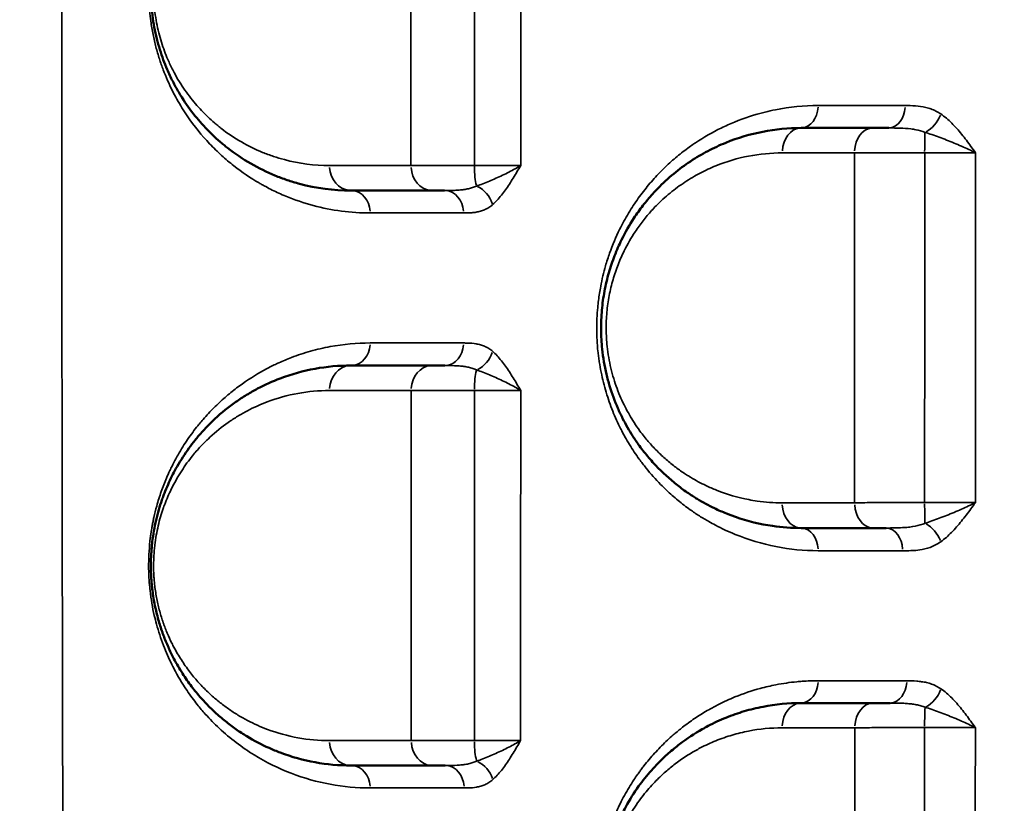
# Model space of a CAD drawing. Units: millimetres. Extents: x 0 to 23569, y 0 to 18464.
# Drawn here: x 3142 to 3339, y 5049 to 5206 of the extents above; entities that cross this region are included whole.
import ezdxf

# ---------------------------------------------------------------- set-up
doc = ezdxf.new("R2010")
doc.units = ezdxf.units.MM
doc.layers.add('MD_Visible', color=7, linetype='Continuous', lineweight=50)
doc.layers.add('MD_Visible Narrow', color=7, linetype='Continuous', lineweight=35)
doc.styles.get("Standard").update_dxf_attribs({"font": 'arial.ttf'})
doc.dimstyles.new('DİLARA 5', dxfattribs={"dimtxt": 250, "dimasz": 100, "dimexe": 0, "dimexo": 100, "dimgap": 50, "dimtad": 2, "dimdec": 0, "dimlfac": 0.1, "dimrnd": 5, "dimtxsty": 'Standard', "dimcen": 0, "dimse1": 1, "dimse2": 1, "dimclrd": 256, "dimadec": 0, "dimazin": 0, "dimtfac": 1, "dimtdec": 0, "dimtix": 1, "dimtmove": 0, "dimatfit": 3, "dimfxl": 1, "dimarcsym": 0})

# ---------------------------------------------------------------- blocks, each defined once
blk = doc.blocks.new('CustomObjectsInViewport14_0')
at = {"layer": 'MD_Visible'}
for p, q in [((3307.51, 5073.87), (3307.51, 5073.87)), ((3309.51, 5073.87), (3309.51, 5073.87)), ((3313.62, 5073.87), (3313.62, 5073.87))]:
    blk.add_line(p, q, dxfattribs=at)
at = {"layer": 'MD_Visible', "extrusion": (0, 0, -1)}
for start, end in [(139.4465, 139.449), (220.3177, 220.3204)]:
    blk.add_arc((-3138.89, 5075.33), 15, start, end, dxfattribs=at)
at = {"layer": 'MD_Visible'}
for points, knots in [([(3207.99, 5251.92), (3204.7, 5251.92), (3199.8, 5251.31), (3193.5, 5249.31), (3189.67, 5247.55), (3186.69, 5245.81), (3183.74, 5243.82), (3180.89, 5241.44), (3178.51, 5238.98), (3177.19, 5237.45), (3176.06, 5236.03), (3175.12, 5234.73), (3173.91, 5232.89), (3172.59, 5230.65), (3171.39, 5228.12), (3170.72, 5226.45), (3170.49, 5225.84), (3170.2, 5225.05), (3169.93, 5224.25), (3169.32, 5222.26), (3168.75, 5219.94), (3168.28, 5216.88), (3168.13, 5215.32), (3168.02, 5213.69), (3167.96, 5211.98), (3168.04, 5209.42), (3168.27, 5206.94), (3168.65, 5204.53), (3169.16, 5202.23), (3169.97, 5199.35), (3171.03, 5196.5), (3172.34, 5193.73), (3173.93, 5190.84), (3176.09, 5187.65), (3178.42, 5184.92), (3180.34, 5182.99), (3181.56, 5181.88), (3182.56, 5181.04), (3184.57, 5179.43), (3187.92, 5177.17), (3191.95, 5175.2), (3195.23, 5173.98), (3200.22, 5172.48), (3204.51, 5171.92), (3207.99, 5171.92)], [0, 0, 0, 0, 1.677906, 2.516859, 3.355812, 3.775289, 4.194765, 5.033718, 5.453195, 5.662933, 5.872672, 6.187279, 6.292148, 6.711625, 7.131101, 7.23597, 7.288405, 7.340839, 7.498143, 7.550578, 7.970054, 8.179792, 8.389531, 8.389531, 8.610966, 8.8324, 9.053835, 9.27527, 9.496705, 9.71814, 10.161009, 10.456256, 10.751502, 11.341995, 11.932487, 12.227734, 12.52298, 12.670603, 12.818227, 13.703966, 14.589705, 15.032575, 15.475444, 17.246923, 17.246923, 17.246923, 17.246923]), ([(3297.99, 5184.42), (3295.43, 5184.42), (3290.3, 5183.92), (3284.08, 5182.08), (3279.91, 5180.14), (3277.58, 5178.84), (3275.28, 5177.4), (3272.48, 5175.32), (3269.64, 5172.72), (3267.64, 5170.51), (3266.37, 5168.93), (3265.44, 5167.69), (3263.95, 5165.51), (3262.29, 5162.63), (3260.89, 5159.44), (3260.07, 5157.2), (3259.35, 5154.9), (3258.62, 5151.84), (3258.18, 5148.64), (3258.01, 5146.06), (3257.96, 5143.46), (3258.13, 5140.62), (3258.54, 5137.65), (3259.04, 5135.2), (3259.9, 5132.02), (3261, 5129.05), (3262.57, 5125.73), (3264.03, 5123.2), (3265.81, 5120.6), (3267.55, 5118.41), (3269.54, 5116.25), (3271.63, 5114.29), (3273.79, 5112.53), (3275.56, 5111.28), (3276.7, 5110.55), (3278.23, 5109.61), (3280.26, 5108.51), (3284.61, 5106.59), (3288.52, 5105.45), (3293.54, 5104.6), (3296.08, 5104.42), (3297.99, 5104.42)], [0, 0, 0, 0, 1.02033, 2.04066, 2.550825, 2.805908, 3.060991, 3.571156, 4.081321, 4.421431, 4.591486, 4.761541, 4.931596, 5.441761, 5.781871, 5.951926, 6.121981, 6.462091, 6.802201, 6.972256, 7.142311, 7.482421, 7.709161, 7.935901, 8.162641, 8.616121, 8.842862, 9.267999, 9.523082, 9.863192, 10.203302, 10.543412, 10.883522, 11.223632, 11.351173, 11.393687, 11.903852, 12.243962, 13.264292, 13.519375, 14.284622, 14.284622, 14.284622, 14.284622]), ([(3315.49, 5184.42), (3315.28, 5184.42), (3314.61, 5184.42), (3313.51, 5184.42), (3312.7, 5184.42), (3312.32, 5184.42)], [0.7717464, 0.7717464, 0.7717464, 0.7717464, 0.8448079, 1.0137695, 1.1827311, 1.1827311, 1.1827311, 1.1827311]), ([(3224.19, 5171.92), (3224.8, 5171.92), (3225.63, 5171.92), (3226.59, 5171.92), (3226.72, 5171.92)], [0, 0, 0, 0, 0.3358967, 0.3881689, 0.3881689, 0.3881689, 0.3881689]), ([(3207.99, 5136.92), (3205.57, 5136.92), (3200.77, 5136.48), (3194.55, 5134.76), (3190.05, 5132.74), (3187.13, 5131.08), (3184.24, 5129.18), (3181.67, 5127.12), (3179.2, 5124.72), (3177.89, 5123.29), (3176.62, 5121.74), (3175.17, 5119.85), (3173.37, 5117.1), (3171.84, 5114.12), (3170.98, 5112.11), (3170.52, 5110.92), (3170.08, 5109.69), (3169.56, 5108.09), (3168.84, 5105.35), (3168.38, 5102.77), (3168.14, 5100.48), (3168.03, 5098.92), (3167.97, 5096.95), (3168.02, 5094.97), (3168.14, 5093.42), (3168.32, 5091.63), (3168.61, 5089.76), (3169.02, 5087.85), (3169.48, 5086.02), (3169.95, 5084.49), (3170.4, 5083.24), (3170.7, 5082.43), (3171.26, 5081.04), (3171.86, 5079.74), (3172.57, 5078.32), (3173.49, 5076.62), (3174.96, 5074.28), (3176.83, 5071.77), (3178.78, 5069.54), (3180.79, 5067.54), (3182.87, 5065.75), (3184.64, 5064.42), (3186.07, 5063.45), (3188.25, 5062.07), (3190.85, 5060.71), (3195.37, 5058.85), (3200.8, 5057.35), (3205.58, 5056.92), (3207.99, 5056.92)], [0, 0, 0, 0, 1.233515, 2.46703, 3.289373, 3.700545, 4.111716, 4.934059, 5.208174, 5.619345, 5.756403, 6.030517, 6.578746, 6.989917, 7.195503, 7.298296, 7.401089, 7.606675, 7.812261, 8.223432, 8.326225, 8.429018, 8.634604, 8.84019, 8.942983, 9.045776, 9.31989, 9.456947, 9.594004, 9.868119, 9.936647, 10.005176, 10.142233, 10.416348, 10.484876, 10.690462, 11.101634, 11.512805, 11.923977, 12.335148, 12.74632, 13.157492, 13.363078, 13.568663, 14.391007, 14.802178, 16.035693, 17.269208, 17.269208, 17.269208, 17.269208]), ([(3226.73, 5136.92), (3226.6, 5136.92), (3226.06, 5136.92), (3225.18, 5136.92), (3224.51, 5136.92), (3224.21, 5136.92)], [0.787054, 0.787054, 0.787054, 0.787054, 0.8395174, 1.0074208, 1.1753243, 1.1753243, 1.1753243, 1.1753243]), ([(3312.38, 5104.42), (3313.14, 5104.42), (3314.01, 5104.42), (3314.96, 5104.42), (3314.96, 5104.42)], [0, 0, 0, 0, 0.3377695, 0.3409827, 0.3409827, 0.3409827, 0.3409827]), ([(3297.99, 5069.42), (3295.44, 5069.42), (3291.61, 5069.05), (3287.24, 5067.98), (3284.78, 5067.19), (3282.35, 5066.27), (3280.16, 5065.26), (3277.05, 5063.56), (3274.39, 5061.81), (3271.85, 5059.72), (3270.43, 5058.42), (3268.82, 5056.83), (3267.16, 5054.97), (3264.98, 5052.1), (3263.43, 5049.66), (3261.87, 5046.67), (3260.93, 5044.55), (3260.11, 5042.32), (3259.38, 5039.99), (3258.79, 5037.53), (3258.37, 5035), (3258.14, 5033.07), (3258.01, 5031.12), (3257.96, 5028.48), (3258.13, 5025.63), (3258.66, 5021.81), (3259.44, 5018.53), (3260.47, 5015.48), (3261.35, 5013.32), (3262.98, 5009.88), (3264.79, 5006.98), (3266.65, 5004.54), (3267.93, 5002.99), (3269.27, 5001.55), (3270.65, 5000.21), (3272.06, 4998.94), (3273.87, 4997.47), (3276.09, 4995.91), (3278.36, 4994.53), (3280.7, 4993.32), (3284.66, 4991.58), (3290.4, 4989.9), (3295.46, 4989.42), (3297.99, 4989.42)], [0, 0, 0, 0, 1.028154, 1.542231, 1.799269, 2.056308, 2.570385, 2.741744, 3.42718, 3.769898, 3.941257, 4.112616, 4.569573, 4.798052, 5.312129, 5.483488, 5.826206, 5.997565, 6.168924, 6.511642, 6.683001, 6.85436, 7.025719, 7.197078, 7.539796, 7.768274, 8.225232, 8.45371, 8.682189, 8.910668, 9.596104, 9.767463, 9.938822, 10.281539, 10.452898, 10.624257, 10.966975, 11.309693, 11.652411, 11.995129, 12.337847, 13.366001, 14.394155, 14.394155, 14.394155, 14.394155]), ([(3315.79, 5069.42), (3315.75, 5069.42), (3315.47, 5069.42), (3314.72, 5069.42), (3313.61, 5069.42), (3312.81, 5069.42), (3312.43, 5069.42)], [0.7461729, 0.7461729, 0.7461729, 0.7461729, 0.7596864, 0.844096, 1.0129152, 1.1817344, 1.1817344, 1.1817344, 1.1817344]), ([(3224.26, 5056.92), (3224.86, 5056.92), (3225.71, 5056.92), (3226.68, 5056.92), (3226.83, 5056.92)], [0, 0, 0, 0, 0.3355892, 0.3962644, 0.3962644, 0.3962644, 0.3962644])]:
    blk.add_open_spline(points, degree=3, knots=knots, dxfattribs=at)
for points in [[(3312.32, 5184.42), (3307.47, 5184.42), (3302.69, 5184.42), (3297.99, 5184.42)], [(3207.99, 5171.92), (3213.25, 5171.92), (3218.65, 5171.92), (3224.19, 5171.92)], [(3224.21, 5136.92), (3218.66, 5136.92), (3213.26, 5136.92), (3207.99, 5136.92)], [(3297.99, 5104.42), (3302.71, 5104.42), (3307.51, 5104.42), (3312.38, 5104.42)], [(3312.43, 5069.42), (3307.54, 5069.42), (3302.73, 5069.42), (3297.99, 5069.42)], [(3207.99, 5056.92), (3213.28, 5056.92), (3218.7, 5056.92), (3224.26, 5056.92)]]:
    blk.add_open_spline(points, degree=3, dxfattribs=at)
at = {"layer": 'MD_Visible Narrow'}
for p, q in [((3320.32, 5188.87), (3320.32, 5188.87)), ((3320.32, 5104.7), (3320.32, 5104.7)), ((3320.32, 5099.91), (3320.32, 5099.91)), ((3320.32, 5064.51), (3320.32, 5064.51))]:
    blk.add_line(p, q, dxfattribs=at)
for centre, major_axis, ratio, start_param, end_param in [((3297.99, 5188.92), (0, 4.5), 0.751814, 3.219961, 4.630585), ((3315.49, 5188.92), (0, 4.5), 0.728974, 3.219904, 4.629504), ((3297.99, 5179.42), (0, 5), 0.75159, 0.078313, 1.48794), ((3312.32, 5179.42), (0, 5), 0.732981, 0.078252, 1.486781), ((3322.84, 5179.42), (0, 5), 0.031062, 0.648799, 1.513217), ((3226.72, 5167.42), (0, 4.5), 0.837523, 4.790779, 6.204638), ((3207.99, 5141.42), (0, 4.5), 0.8578, 3.220187, 4.63488), ((3226.73, 5141.42), (0, 4.5), 0.837962, 3.220135, 4.633889), ((3207.99, 5131.92), (0, 5), 0.857481, 0.078603, 1.493464), ((3224.21, 5131.92), (0, 5), 0.840431, 0.078556, 1.492558), ((3233.7, 5131.92), (0, 5), 0.207899, 0.653887, 1.52204), ((3314.96, 5099.92), (0, 4.5), 0.734932, 4.779188, 6.204028), ((3297.99, 5073.92), (0, 4.5), 0.758232, 3.219684, 4.625327), ((3315.79, 5073.92), (0, 4.5), 0.736031, 3.219504, 4.621917), ((3297.99, 5064.42), (0, 5), 0.758473, 0.0781, 1.483897), ((3312.43, 5064.42), (0, 5), 0.74059, 0.077955, 1.481136), ((3322.89, 5064.42), (0, 5), 0.042969, 0.637155, 1.502706), ((3226.83, 5052.42), (0, 4.5), 0.840166, 4.793071, 6.204758)]:
    blk.add_ellipse(centre, major_axis=major_axis, ratio=ratio, start_param=start_param, end_param=end_param, dxfattribs=at)
at = {"layer": 'MD_Visible Narrow', "extrusion": (0, 0, -1)}
for centre, major_axis, ratio, start_param, end_param in [((3322.68, 5187.25), (-2.56, -3.7), 0.650414, 4.352907, 5.386934), ((3207.99, 5176.92), (0, -5), 0.857, 0.078518, 1.491841), ((3224.19, 5176.92), (0, -5), 0.839703, 0.078545, 1.492347), ((3233.69, 5176.92), (0, -5), 0.206378, 0.655192, 1.523332), ((3207.99, 5167.42), (0, -4.5), 0.857524, 3.220103, 4.63328), ((3232.57, 5169.11), (2.96, -3.39), 0.747665, 4.197164, 5.232758), ((3232.57, 5139.73), (-2.95, -3.39), 0.748798, 4.192575, 5.228061), ((3297.99, 5109.42), (0, -5), 0.755233, 0.078991, 1.500836), ((3312.38, 5109.42), (0, -5), 0.737033, 0.079124, 1.503349), ((3322.87, 5109.42), (0, -5), 0.037381, 0.676109, 1.542295), ((3297.99, 5099.92), (0, -4.5), 0.756357, 3.220588, 4.642504), ((3322.66, 5101.73), (2.64, -3.64), 0.643104, 4.07271, 5.107096), ((3322.67, 5072.32), (-2.55, -3.71), 0.66263, 4.357346, 5.390994), ((3207.99, 5061.92), (0, -5), 0.858568, 0.078378, 1.48919), ((3224.26, 5061.92), (0, -5), 0.842127, 0.078435, 1.490264), ((3233.72, 5061.92), (0, -5), 0.211472, 0.651728, 1.520181), ((3232.58, 5054.09), (2.96, -3.39), 0.751807, 4.198661, 5.234723), ((3207.99, 5052.42), (0, -4.5), 0.859144, 3.219954, 4.630454)]:
    blk.add_ellipse(centre, major_axis=major_axis, ratio=ratio, start_param=start_param, end_param=end_param, dxfattribs=at)
at = {"layer": 'MD_Visible Narrow'}
for points, knots in [([(3151.98, 4698), (3151.52, 4766.81), (3150.58, 4938.85), (3150.17, 5110.93), (3150.17, 5317.46), (3150.58, 5489.55), (3151.52, 5661.58), (3151.98, 5730.39)], [-103.170178, -103.170178, -103.170178, -103.170178, -82.536142, -51.585089, -51.585089, -20.634036, -0.000002, -0.000002, -0.000002, -0.000002]), ([(3211.85, 5256.41), (3209.99, 5256.41), (3206.29, 5256.18), (3200.87, 5255.14), (3196.48, 5253.72), (3193.05, 5252.24), (3189.67, 5250.52), (3185.55, 5247.89), (3181.63, 5244.58), (3179.01, 5241.82), (3177.56, 5240.11), (3176.14, 5238.29), (3174.42, 5235.82), (3172.81, 5233.04), (3171.62, 5230.61), (3170.49, 5227.99), (3169.48, 5225.11), (3168.67, 5221.98), (3168.17, 5219.51), (3167.79, 5216.9), (3167.65, 5215.1), (3167.55, 5213.26), (3167.52, 5211.36), (3167.61, 5209.23), (3167.77, 5207.38), (3167.98, 5205.54), (3168.39, 5203.1), (3168.98, 5200.6), (3169.67, 5198.23), (3170.45, 5196.01), (3171.31, 5193.91), (3172.23, 5191.97), (3173.19, 5190.15), (3174.2, 5188.44), (3176.29, 5185.22), (3178.93, 5181.99), (3182.11, 5178.88), (3185.36, 5176.14), (3188.12, 5174.28), (3190.29, 5173.05), (3191.16, 5172.57), (3192.7, 5171.77), (3195.83, 5170.35), (3202.24, 5168.18), (3207.98, 5167.42), (3211.85, 5167.42)], [0, 0, 0, 0, 1.090155, 2.180311, 3.270466, 3.815544, 4.360621, 5.450777, 6.540932, 7.08601, 7.358549, 7.631087, 8.176165, 8.721243, 8.993782, 9.26632, 9.811398, 10.083937, 10.356476, 10.629015, 10.901553, 10.901553, 11.184832, 11.46811, 11.53893, 11.751389, 12.034667, 12.317946, 12.601224, 12.884503, 13.167781, 13.451059, 13.734338, 14.017616, 14.300895, 15.434009, 16.000565, 16.567122, 17.700236, 17.841875, 17.983515, 18.266793, 18.83335, 19.966464, 22.232691, 22.232691, 22.232691, 22.232691]), ([(3203.7, 5176.91), (3200.65, 5176.91), (3196.87, 5177.41), (3192.48, 5178.72), (3189.6, 5179.79), (3186.06, 5181.51), (3183.1, 5183.48), (3181.34, 5184.89), (3180.47, 5185.63), (3179.39, 5186.6), (3177.7, 5188.29), (3175.65, 5190.68), (3173.75, 5193.47), (3172.35, 5196), (3171.2, 5198.42), (3170.27, 5200.92), (3169.56, 5203.44), (3169.12, 5205.45), (3168.78, 5207.56), (3168.58, 5209.74), (3168.51, 5211.98), (3168.56, 5213.47), (3168.65, 5214.89), (3168.78, 5216.26), (3169.2, 5218.94), (3169.7, 5220.97), (3170.24, 5222.71), (3170.48, 5223.41), (3170.73, 5224.1), (3170.93, 5224.64), (3171.52, 5226.09), (3172.57, 5228.31), (3173.73, 5230.27), (3174.8, 5231.88), (3175.62, 5233.02), (3176.62, 5234.26), (3177.78, 5235.6), (3179.87, 5237.76), (3182.38, 5239.83), (3184.97, 5241.57), (3187.59, 5243.1), (3190.96, 5244.64), (3196.5, 5246.39), (3200.81, 5246.92), (3203.71, 5246.92)], [-17.246923, -17.246923, -17.246923, -17.246923, -15.475444, -15.032575, -14.589705, -13.703966, -12.818227, -12.670603, -12.52298, -12.227734, -11.932487, -11.341995, -10.751502, -10.456256, -10.161009, -9.71814, -9.496705, -9.27527, -9.053835, -8.8324, -8.610966, -8.389531, -8.389531, -8.179792, -7.970054, -7.550578, -7.498143, -7.340839, -7.288405, -7.23597, -7.131101, -6.711625, -6.292148, -6.187279, -5.872672, -5.662933, -5.453195, -5.033718, -4.194765, -3.775289, -3.355812, -2.516859, -1.677906, 0, 0, 0, 0]), ([(3219.99, 5246.92), (3219.99, 5236.01), (3219.99, 5225.1), (3219.99, 5201.77), (3219.99, 5189.35), (3219.99, 5176.92)], [-7.502069, -7.502069, -7.502069, -7.502069, -4.2302, -4.2302, -0.501768, -0.501768, -0.501768, -0.501768]), ([(3232.66, 5246.91), (3232.66, 5236.01), (3232.66, 5225.11), (3232.66, 5201.77), (3232.66, 5189.34), (3232.66, 5176.92)], [0.500563, 0.500563, 0.500563, 0.500563, 3.770837, 3.770837, 7.497595, 7.497595, 7.497595, 7.497595]), ([(3241.93, 5176.92), (3241.93, 5189.35), (3241.94, 5201.77), (3241.94, 5225.11), (3241.93, 5236.01), (3241.93, 5246.91)], [-7.497736, -7.497736, -7.497736, -7.497736, -3.770837, -3.770837, -0.500407, -0.500407, -0.500407, -0.500407]), ([(3301.37, 5188.9), (3298.52, 5188.9), (3294.96, 5188.56), (3289.38, 5187.32), (3285.74, 5186.13), (3281.1, 5184.04), (3278.44, 5182.52), (3276.35, 5181.11), (3275.52, 5180.53), (3273.99, 5179.39), (3271.99, 5177.73), (3269.68, 5175.52), (3267.85, 5173.49), (3266.45, 5171.75), (3265.08, 5169.91), (3263.45, 5167.43), (3261.47, 5163.82), (3260.13, 5160.65), (3259.27, 5158.13), (3258.61, 5155.96), (3258.07, 5153.7), (3257.58, 5150.9), (3257.31, 5148.76), (3257.15, 5146.34), (3257.09, 5143.42), (3257.23, 5140.88), (3257.48, 5138.73), (3257.68, 5137.31), (3257.99, 5135.56), (3258.46, 5133.52), (3259.18, 5130.89), (3260.28, 5127.75), (3261.47, 5125.13), (3262.33, 5123.47), (3262.91, 5122.39), (3263.67, 5121.09), (3264.62, 5119.61), (3265.72, 5118.03), (3267.44, 5115.79), (3269.63, 5113.34), (3272.19, 5110.91), (3274.18, 5109.27), (3276.01, 5107.92), (3277.66, 5106.81), (3279.34, 5105.8), (3281.69, 5104.51), (3286.06, 5102.47), (3292.91, 5100.43), (3298.56, 5099.88), (3301.39, 5099.88)], [0, 0, 0, 0, 1.307143, 1.633928, 2.614286, 3.05, 3.921428, 3.975893, 4.139285, 4.357143, 4.792857, 5.228571, 5.664285, 5.882143, 6.1, 6.535714, 6.971428, 7.552381, 7.697619, 7.842857, 8.278571, 8.423809, 8.714285, 8.932142, 9.149999, 9.585714, 9.694642, 9.803571, 10.021428, 10.239285, 10.457142, 10.892857, 11.328571, 11.437499, 11.546428, 11.764285, 11.982142, 12.199999, 12.490475, 13.071428, 13.507142, 13.942856, 14.160713, 14.487499, 14.814285, 15.032142, 15.685713, 16.992856, 18.299999, 18.299999, 18.299999, 18.299999]), ([(3325.92, 5187.23), (3325.29, 5187.67), (3324.29, 5188.16), (3322.57, 5188.65), (3320.85, 5188.87), (3319.46, 5188.9), (3318.77, 5188.9)], [-1.06283, -1.06283, -1.06283, -1.06283, -0.759165, -0.607332, -0.303666, 0, 0, 0, 0]), ([(3332.88, 5179.45), (3332.88, 5179.46), (3332.87, 5179.46), (3332.87, 5179.47), (3332.56, 5179.89), (3331.95, 5180.73), (3331.03, 5181.97), (3329.77, 5183.58), (3328.12, 5185.45), (3326.67, 5186.7), (3325.92, 5187.23)], [-1.275926, -1.275926, -1.275926, -1.275926, -1.274152, -1.274152, -1.274152, -1.09213, -0.910108, -0.728087, -0.364043, 0, 0, 0, 0]), ([(3315.49, 5184.42), (3316.25, 5184.42), (3317.78, 5184.41), (3319.58, 5184.29), (3321.27, 5184.03), (3322.2, 5183.77), (3322.76, 5183.54)], [0, 0, 0, 0, 0.303666, 0.607332, 0.759165, 1.06283, 1.06283, 1.06283, 1.06283]), ([(3322.76, 5183.54), (3323.66, 5183.27), (3325.56, 5182.61), (3328.07, 5181.62), (3330.06, 5180.78), (3331.51, 5180.12), (3332.43, 5179.68), (3332.87, 5179.46), (3332.87, 5179.46), (3332.87, 5179.46), (3332.88, 5179.45)], [0, 0, 0, 0, 0.364043, 0.728087, 0.910108, 1.09213, 1.274152, 1.274152, 1.274152, 1.275913, 1.275913, 1.275913, 1.275913]), ([(3294.21, 5109.46), (3292.53, 5109.46), (3290.29, 5109.62), (3285.87, 5110.35), (3282.44, 5111.36), (3278.61, 5113.03), (3276.82, 5113.99), (3275.47, 5114.81), (3274.47, 5115.45), (3272.91, 5116.54), (3271.01, 5118.08), (3269.17, 5119.8), (3267.42, 5121.68), (3265.89, 5123.6), (3264.32, 5125.88), (3263.04, 5128.09), (3261.66, 5130.99), (3260.69, 5133.59), (3259.93, 5136.37), (3259.49, 5138.52), (3259.13, 5141.11), (3258.99, 5143.59), (3259.03, 5145.87), (3259.17, 5148.12), (3259.57, 5150.93), (3260.21, 5153.6), (3260.85, 5155.62), (3261.56, 5157.58), (3262.8, 5160.37), (3264.26, 5162.89), (3265.57, 5164.79), (3266.39, 5165.88), (3267.51, 5167.27), (3269.27, 5169.2), (3271.77, 5171.48), (3274.24, 5173.29), (3276.26, 5174.55), (3278.31, 5175.69), (3281.99, 5177.39), (3287.46, 5179.01), (3291.97, 5179.44), (3294.23, 5179.44)], [-14.284622, -14.284622, -14.284622, -14.284622, -13.519375, -13.264292, -12.243962, -11.903852, -11.393687, -11.351173, -11.223632, -10.883522, -10.543412, -10.203302, -9.863192, -9.523082, -9.267999, -8.842862, -8.616121, -8.162641, -7.935901, -7.709161, -7.482421, -7.142311, -6.972256, -6.802201, -6.462091, -6.121981, -5.951926, -5.781871, -5.441761, -4.931596, -4.761541, -4.591486, -4.421431, -4.081321, -3.571156, -3.060991, -2.805908, -2.550825, -2.04066, -1.02033, 0, 0, 0, 0]), ([(3308.65, 5179.45), (3309.16, 5179.45), (3310.25, 5179.45), (3311.74, 5179.45), (3313.01, 5179.46), (3314.33, 5179.46), (3316.03, 5179.46), (3318.2, 5179.46), (3320.43, 5179.46), (3321.94, 5179.46), (3322.69, 5179.46)], [-1.182731, -1.182731, -1.182731, -1.182731, -1.013769, -0.844808, -0.760327, -0.675846, -0.506885, -0.337923, -0.168962, 0, 0, 0, 0]), ([(3322.69, 5179.46), (3323.23, 5179.46), (3324.32, 5179.46), (3325.93, 5179.46), (3327.49, 5179.46), (3328.98, 5179.46), (3330.85, 5179.46), (3332.12, 5179.46), (3332.88, 5179.45)], [-1.515576, -1.515576, -1.515576, -1.515576, -1.299065, -1.082555, -0.866044, -0.649533, -0.433022, -0.000011, -0.000011, -0.000011, -0.000011]), ([(3232.66, 5176.92), (3231.93, 5176.92), (3230.48, 5176.92), (3228.37, 5176.92), (3226.37, 5176.92), (3224.53, 5176.92), (3222.25, 5176.92), (3220.8, 5176.92), (3219.99, 5176.92)], [-1.175639, -1.175639, -1.175639, -1.175639, -1.00769, -0.839742, -0.671793, -0.503845, -0.335897, 0, 0, 0, 0]), ([(3241.93, 5176.92), (3241.32, 5176.92), (3239.9, 5176.92), (3237.73, 5176.92), (3235.3, 5176.92), (3233.72, 5176.92), (3232.66, 5176.92)], [-1.52079, -1.52079, -1.52079, -1.52079, -1.086284, -0.651771, -0.434514, 0, 0, 0, 0]), ([(3241.93, 5176.92), (3241.93, 5176.92), (3241.93, 5176.92), (3241.92, 5176.91), (3241.57, 5176.69), (3240.81, 5176.25), (3239.59, 5175.59), (3238.29, 5174.96), (3236.53, 5174.15), (3234.77, 5173.41), (3233.51, 5172.95), (3233.1, 5172.81)], [-0.001766, -0.001766, -0.001766, -0.001766, 0, 0, 0, 0.182317, 0.364633, 0.54695, 0.729266, 1.0939, 1.276216, 1.276216, 1.276216, 1.276216]), ([(3236.31, 5169.11), (3236.62, 5169.38), (3237.51, 5170.25), (3238.62, 5171.65), (3239.67, 5173.19), (3240.43, 5174.4), (3241.18, 5175.65), (3241.68, 5176.49), (3241.93, 5176.91), (3241.93, 5176.91), (3241.93, 5176.92), (3241.93, 5176.92)], [-1.276216, -1.276216, -1.276216, -1.276216, -1.0939, -0.729266, -0.54695, -0.364633, -0.182317, 0, 0, 0, 0.001775, 0.001775, 0.001775, 0.001775]), ([(3233.1, 5172.81), (3232.85, 5172.69), (3232.33, 5172.48), (3231.48, 5172.25), (3230.58, 5172.1), (3229.65, 5172), (3228.36, 5171.92), (3227.36, 5171.92), (3226.72, 5171.92)], [0, 0, 0, 0, 0.154712, 0.309423, 0.464135, 0.618846, 0.773558, 1.082981, 1.082981, 1.082981, 1.082981]), ([(3230.49, 5167.42), (3231.05, 5167.42), (3231.89, 5167.43), (3233.02, 5167.57), (3233.86, 5167.76), (3234.7, 5168.06), (3235.53, 5168.49), (3236.06, 5168.89), (3236.31, 5169.11)], [-1.082981, -1.082981, -1.082981, -1.082981, -0.773558, -0.618846, -0.464135, -0.309423, -0.154712, 0, 0, 0, 0]), ([(3211.85, 5141.42), (3209.14, 5141.42), (3205.12, 5141.05), (3200.55, 5139.99), (3197.98, 5139.2), (3195.86, 5138.45), (3194.09, 5137.71), (3192.43, 5136.93), (3189.98, 5135.69), (3187.07, 5133.9), (3183.96, 5131.55), (3181.69, 5129.57), (3179.86, 5127.74), (3178.51, 5126.25), (3177.81, 5125.42), (3176.77, 5124.13), (3175.32, 5122.19), (3173.6, 5119.46), (3172.45, 5117.3), (3171.68, 5115.72), (3171.13, 5114.48), (3170.55, 5113.07), (3169.88, 5111.25), (3169.2, 5109.09), (3168.69, 5107.04), (3168.41, 5105.72), (3168.26, 5104.91), (3168.13, 5104.15), (3168.04, 5103.6), (3167.96, 5103.04), (3167.69, 5100.99), (3167.54, 5098.77), (3167.54, 5096.77), (3167.54, 5096.33), (3167.56, 5095.61), (3167.61, 5094.29), (3167.71, 5092.98), (3167.89, 5091.25), (3168.16, 5089.35), (3168.61, 5087.13), (3169, 5085.59), (3169.41, 5084.1), (3169.93, 5082.47), (3170.69, 5080.42), (3171.51, 5078.49), (3172.31, 5076.83), (3172.91, 5075.7), (3173.37, 5074.87), (3173.76, 5074.19), (3174.4, 5073.14), (3175.54, 5071.38), (3177.08, 5069.3), (3179.22, 5066.77), (3181.8, 5064.14), (3185.04, 5061.42), (3189.79, 5058.16), (3196, 5055.12), (3203.8, 5052.93), (3209.16, 5052.43), (3211.86, 5052.43)], [0, 0, 0, 0, 1.589126, 2.383689, 2.780971, 3.178252, 3.707961, 3.906601, 4.237669, 5.297087, 5.826795, 6.356504, 6.886213, 7.151067, 7.349708, 7.415921, 7.94563, 8.475339, 8.828478, 8.960905, 9.181617, 9.358186, 9.534756, 9.887895, 10.152749, 10.241034, 10.329319, 10.417604, 10.483817, 10.505889, 10.594173, 11.123882, 11.173542, 11.190096, 11.256309, 11.388736, 11.587377, 11.653591, 11.918445, 12.183299, 12.38194, 12.448154, 12.713008, 12.977862, 13.242717, 13.507571, 13.706212, 13.772425, 13.904853, 14.03728, 14.302134, 14.831843, 15.229124, 15.89126, 16.685823, 17.480386, 19.069512, 20.658638, 22.247764, 22.247764, 22.247764, 22.247764]), ([(3236.32, 5139.73), (3236.06, 5139.95), (3235.53, 5140.34), (3234.71, 5140.78), (3233.87, 5141.08), (3232.75, 5141.33), (3231.62, 5141.41), (3230.78, 5141.42), (3230.5, 5141.42)], [-1.081453, -1.081453, -1.081453, -1.081453, -0.92696, -0.772466, -0.617973, -0.46348, -0.154493, 0, 0, 0, 0]), ([(3241.92, 5131.92), (3241.92, 5131.92), (3241.92, 5131.93), (3241.92, 5131.93), (3241.67, 5132.35), (3240.93, 5133.62), (3239.68, 5135.68), (3238.08, 5137.94), (3236.92, 5139.2), (3236.32, 5139.73)], [-1.278324, -1.278324, -1.278324, -1.278324, -1.27655, -1.27655, -1.27655, -1.094185, -0.729457, -0.364728, 0, 0, 0, 0]), ([(3226.73, 5136.92), (3227.06, 5136.92), (3228.04, 5136.91), (3229.34, 5136.87), (3230.59, 5136.74), (3231.49, 5136.58), (3232.34, 5136.35), (3232.86, 5136.15), (3233.11, 5136.03)], [0, 0, 0, 0, 0.154493, 0.46348, 0.617973, 0.772466, 0.92696, 1.081453, 1.081453, 1.081453, 1.081453]), ([(3233.11, 5136.03), (3233.92, 5135.75), (3235.64, 5135.09), (3238.31, 5133.9), (3240.43, 5132.81), (3241.56, 5132.15), (3241.91, 5131.93), (3241.92, 5131.92), (3241.92, 5131.92), (3241.92, 5131.92)], [0, 0, 0, 0, 0.364728, 0.729457, 1.094185, 1.27655, 1.27655, 1.27655, 1.278316, 1.278316, 1.278316, 1.278316]), ([(3203.7, 5061.9), (3201.58, 5061.9), (3197.37, 5062.28), (3192.6, 5063.59), (3188.63, 5065.22), (3186.34, 5066.41), (3184.43, 5067.61), (3183.16, 5068.47), (3181.61, 5069.63), (3179.79, 5071.2), (3178.02, 5072.94), (3176.3, 5074.9), (3174.66, 5077.1), (3173.37, 5079.14), (3172.56, 5080.63), (3171.93, 5081.87), (3171.41, 5083.01), (3170.92, 5084.22), (3170.65, 5084.94), (3170.26, 5086.03), (3169.85, 5087.36), (3169.44, 5088.97), (3169.08, 5090.64), (3168.82, 5092.28), (3168.66, 5093.85), (3168.56, 5095.2), (3168.51, 5096.93), (3168.57, 5098.66), (3168.67, 5100.02), (3168.88, 5102.02), (3169.28, 5104.28), (3169.91, 5106.68), (3170.37, 5108.08), (3170.75, 5109.16), (3171.16, 5110.2), (3171.92, 5111.95), (3173.27, 5114.56), (3174.84, 5116.97), (3176.11, 5118.63), (3177.23, 5119.98), (3178.39, 5121.23), (3180.56, 5123.33), (3182.82, 5125.14), (3185.35, 5126.8), (3187.93, 5128.25), (3191.89, 5130.02), (3197.35, 5131.53), (3201.58, 5131.91), (3203.7, 5131.91)], [-17.269208, -17.269208, -17.269208, -17.269208, -16.035693, -14.802178, -14.391007, -13.568663, -13.363078, -13.157492, -12.74632, -12.335148, -11.923977, -11.512805, -11.101634, -10.690462, -10.484876, -10.416348, -10.142233, -10.005176, -9.936647, -9.868119, -9.594004, -9.456947, -9.31989, -9.045776, -8.942983, -8.84019, -8.634604, -8.429018, -8.326225, -8.223432, -7.812261, -7.606675, -7.401089, -7.298296, -7.195503, -6.989917, -6.578746, -6.030517, -5.756403, -5.619345, -5.208174, -4.934059, -4.111716, -3.700545, -3.289373, -2.46703, -1.233515, 0, 0, 0, 0]), ([(3220.01, 5131.92), (3220.41, 5131.92), (3221.3, 5131.92), (3222.83, 5131.92), (3224.54, 5131.92), (3227, 5131.92), (3229.75, 5131.92), (3231.93, 5131.92), (3232.66, 5131.92)], [-1.175324, -1.175324, -1.175324, -1.175324, -1.007421, -0.839517, -0.671614, -0.50371, -0.167903, 0, 0, 0, 0]), ([(3232.66, 5131.92), (3233.19, 5131.92), (3234.25, 5131.92), (3235.78, 5131.92), (3237.24, 5131.92), (3238.59, 5131.92), (3240.25, 5131.92), (3241.31, 5131.92), (3241.92, 5131.92)], [-1.521218, -1.521218, -1.521218, -1.521218, -1.303902, -1.086585, -0.869268, -0.651951, -0.434634, -0.000007, -0.000007, -0.000007, -0.000007]), ([(3322.68, 5109.51), (3321.93, 5109.51), (3320.43, 5109.51), (3318.59, 5109.51), (3317.15, 5109.51), (3315.73, 5109.5), (3314.03, 5109.5), (3311.43, 5109.49), (3309.71, 5109.48), (3308.69, 5109.48)], [-1.182193, -1.182193, -1.182193, -1.182193, -1.013308, -0.844424, -0.759981, -0.675539, -0.506654, -0.337769, 0, 0, 0, 0]), ([(3332.85, 5109.49), (3332.47, 5109.49), (3331.67, 5109.5), (3330.36, 5109.5), (3328.94, 5109.51), (3327.46, 5109.51), (3325.39, 5109.51), (3323.76, 5109.52), (3322.68, 5109.51)], [-1.509527, -1.509527, -1.509527, -1.509527, -1.293887, -1.07824, -0.862592, -0.646944, -0.431296, 0, 0, 0, 0]), ([(3332.85, 5109.49), (3332.84, 5109.49), (3332.84, 5109.49), (3332.84, 5109.49), (3332.4, 5109.27), (3331.49, 5108.83), (3330.04, 5108.17), (3328.06, 5107.32), (3325.56, 5106.33), (3323.66, 5105.66), (3322.76, 5105.37)], [-0.001766, -0.001766, -0.001766, -0.001766, 0, 0, 0, 0.180908, 0.361815, 0.542723, 0.904538, 1.266353, 1.266353, 1.266353, 1.266353]), ([(3325.92, 5101.67), (3326.67, 5102.21), (3328.1, 5103.49), (3329.73, 5105.38), (3330.99, 5106.99), (3331.92, 5108.23), (3332.53, 5109.06), (3332.84, 5109.48), (3332.84, 5109.48), (3332.85, 5109.49), (3332.85, 5109.49)], [-1.266353, -1.266353, -1.266353, -1.266353, -0.904538, -0.542723, -0.361815, -0.180908, 0, 0, 0, 0.001776, 0.001776, 0.001776, 0.001776]), ([(3322.76, 5105.37), (3322.46, 5105.24), (3321.52, 5104.9), (3320.27, 5104.67), (3318.77, 5104.51), (3317.79, 5104.46), (3316.38, 5104.42), (3315.57, 5104.42), (3314.96, 5104.42)], [0, 0, 0, 0, 0.163772, 0.491316, 0.573202, 0.81886, 0.900746, 1.146404, 1.146404, 1.146404, 1.146404]), ([(3318.27, 5099.86), (3318.82, 5099.86), (3319.56, 5099.87), (3320.86, 5099.93), (3321.79, 5100.03), (3323.26, 5100.34), (3324.54, 5100.78), (3325.59, 5101.42), (3325.92, 5101.67)], [-1.146404, -1.146404, -1.146404, -1.146404, -0.900746, -0.81886, -0.573202, -0.491316, -0.163772, 0, 0, 0, 0]), ([(3301.4, 5073.88), (3300.33, 5073.88), (3298.91, 5073.83), (3296.08, 5073.59), (3293.28, 5073.18), (3289.13, 5072.22), (3285.3, 5070.92), (3281.89, 5069.37), (3279.3, 5067.98), (3276.98, 5066.55), (3274.72, 5064.94), (3273.12, 5063.64), (3271.54, 5062.27), (3269.8, 5060.61), (3267.96, 5058.59), (3266.72, 5057.06), (3266.03, 5056.16), (3265.61, 5055.58), (3265.11, 5054.88), (3264.45, 5053.91), (3263.25, 5052.03), (3261.86, 5049.5), (3260.63, 5046.78), (3259.68, 5044.32), (3258.92, 5041.98), (3258.22, 5039.28), (3257.68, 5036.48), (3257.34, 5033.86), (3257.2, 5031.88), (3257.15, 5030.41), (3257.13, 5028.2), (3257.27, 5025.55), (3257.62, 5022.85), (3257.86, 5021.43), (3258.14, 5020.03), (3258.49, 5018.49), (3259.13, 5016.17), (3259.78, 5014.27), (3260.74, 5011.81), (3261.94, 5009.18), (3263.44, 5006.51), (3264.71, 5004.53), (3266.04, 5002.64), (3267.61, 5000.65), (3269.07, 4999.03), (3271.51, 4996.51), (3274.09, 4994.31), (3277.16, 4992.18), (3280.29, 4990.23), (3285.49, 4987.67), (3292.99, 4985.45), (3298.61, 4984.91), (3301.43, 4984.9)], [0, 0, 0, 0, 0.494236, 0.658981, 1.317962, 1.812198, 2.635925, 3.185076, 3.514566, 3.953887, 4.393208, 4.722699, 4.832529, 5.27185, 5.71117, 5.930831, 6.040661, 6.150491, 6.205406, 6.370152, 6.589812, 7.029133, 7.395233, 7.614894, 7.907774, 8.200655, 8.493535, 8.786416, 9.006076, 9.088449, 9.225737, 9.665058, 9.884718, 10.049463, 10.104378, 10.324039, 10.543699, 10.87319, 10.98302, 11.422341, 11.861662, 12.081322, 12.300982, 12.740303, 13.069794, 13.179624, 14.168096, 14.497586, 14.827077, 15.815549, 17.133511, 18.451474, 18.451474, 18.451474, 18.451474]), ([(3325.94, 5072.25), (3325.64, 5072.46), (3325.02, 5072.83), (3324.05, 5073.24), (3323.07, 5073.52), (3322.08, 5073.7), (3320.76, 5073.84), (3319.76, 5073.86), (3319.1, 5073.86)], [-1.030617, -1.030617, -1.030617, -1.030617, -0.883386, -0.736155, -0.588924, -0.441693, -0.294462, 0, 0, 0, 0]), ([(3332.82, 5064.49), (3332.82, 5064.5), (3332.82, 5064.5), (3332.81, 5064.51), (3332.51, 5064.93), (3331.61, 5066.19), (3330.08, 5068.25), (3328.12, 5070.49), (3326.69, 5071.73), (3325.94, 5072.25)], [-1.280981, -1.280981, -1.280981, -1.280981, -1.279205, -1.279205, -1.279205, -1.096461, -0.730974, -0.365487, 0, 0, 0, 0]), ([(3315.79, 5069.42), (3316.52, 5069.42), (3317.62, 5069.41), (3319.03, 5069.34), (3320.04, 5069.24), (3321.02, 5069.09), (3321.94, 5068.88), (3322.5, 5068.68), (3322.77, 5068.57)], [0, 0, 0, 0, 0.294462, 0.441693, 0.588924, 0.736155, 0.883386, 1.030617, 1.030617, 1.030617, 1.030617]), ([(3322.77, 5068.57), (3323.68, 5068.3), (3325.57, 5067.65), (3328.55, 5066.47), (3331.01, 5065.39), (3332.37, 5064.72), (3332.81, 5064.5), (3332.81, 5064.5), (3332.82, 5064.5), (3332.82, 5064.49)], [0, 0, 0, 0, 0.365487, 0.730974, 1.096461, 1.279205, 1.279205, 1.279205, 1.28097, 1.28097, 1.28097, 1.28097]), ([(3294.17, 4994.44), (3291.95, 4994.43), (3287.5, 4994.85), (3282.44, 4996.32), (3278.95, 4997.84), (3276.9, 4998.9), (3274.9, 5000.1), (3272.94, 5001.47), (3271.35, 5002.75), (3270.11, 5003.86), (3268.9, 5005.04), (3267.72, 5006.3), (3266.6, 5007.66), (3264.96, 5009.79), (3263.36, 5012.33), (3261.93, 5015.33), (3261.16, 5017.23), (3260.25, 5019.9), (3259.56, 5022.76), (3259.1, 5026.1), (3258.96, 5028.6), (3259, 5030.91), (3259.12, 5032.62), (3259.31, 5034.31), (3259.68, 5036.53), (3260.21, 5038.68), (3260.85, 5040.72), (3261.57, 5042.67), (3262.4, 5044.53), (3263.78, 5047.15), (3265.14, 5049.28), (3267.06, 5051.79), (3268.52, 5053.42), (3269.94, 5054.82), (3271.18, 5055.95), (3273.43, 5057.79), (3275.77, 5059.32), (3278.5, 5060.81), (3280.42, 5061.69), (3282.57, 5062.5), (3284.73, 5063.2), (3288.58, 5064.13), (3291.95, 5064.46), (3294.2, 5064.46)], [-14.394155, -14.394155, -14.394155, -14.394155, -13.366001, -12.337847, -11.995129, -11.652411, -11.309693, -10.966975, -10.624257, -10.452898, -10.281539, -9.938822, -9.767463, -9.596104, -8.910668, -8.682189, -8.45371, -8.225232, -7.768274, -7.539796, -7.197078, -7.025719, -6.85436, -6.683001, -6.511642, -6.168924, -5.997565, -5.826206, -5.483488, -5.312129, -4.798052, -4.569573, -4.112616, -3.941257, -3.769898, -3.42718, -2.741744, -2.570385, -2.056308, -1.799269, -1.542231, -1.028154, 0, 0, 0, 0]), ([(3308.73, 5064.48), (3309.23, 5064.48), (3310.31, 5064.48), (3311.79, 5064.49), (3313.04, 5064.5), (3314.35, 5064.5), (3316.73, 5064.51), (3319.67, 5064.51), (3321.93, 5064.52), (3322.68, 5064.52)], [-1.181734, -1.181734, -1.181734, -1.181734, -1.012915, -0.844096, -0.759686, -0.675277, -0.506458, -0.168819, 0, 0, 0, 0]), ([(3322.68, 5064.52), (3323.22, 5064.52), (3324.3, 5064.52), (3325.9, 5064.52), (3327.45, 5064.51), (3328.93, 5064.51), (3330.81, 5064.5), (3332.07, 5064.5), (3332.82, 5064.49)], [-1.510112, -1.510112, -1.510112, -1.510112, -1.294382, -1.078652, -0.862921, -0.647191, -0.431461, -0.00001, -0.00001, -0.00001, -0.00001]), ([(3232.66, 5061.9), (3231.93, 5061.9), (3230.48, 5061.9), (3228.38, 5061.9), (3226.39, 5061.9), (3224.55, 5061.9), (3222.28, 5061.91), (3220.85, 5061.91), (3220.05, 5061.91)], [-1.174562, -1.174562, -1.174562, -1.174562, -1.006768, -0.838973, -0.671178, -0.503384, -0.335589, 0, 0, 0, 0]), ([(3241.9, 5061.91), (3241.29, 5061.91), (3239.88, 5061.91), (3237.29, 5061.91), (3234.77, 5061.91), (3233.19, 5061.91), (3232.66, 5061.9)], [-1.522227, -1.522227, -1.522227, -1.522227, -1.087309, -0.652385, -0.217462, 0, 0, 0, 0]), ([(3241.9, 5061.91), (3241.9, 5061.91), (3241.9, 5061.91), (3241.89, 5061.91), (3241.54, 5061.68), (3240.42, 5061.02), (3238.3, 5059.93), (3235.64, 5058.74), (3233.93, 5058.08), (3233.12, 5057.8)], [-0.001769, -0.001769, -0.001769, -0.001769, 0, 0, 0, 0.18267, 0.548011, 0.913352, 1.278693, 1.278693, 1.278693, 1.278693]), ([(3236.33, 5054.1), (3236.93, 5054.63), (3238.09, 5055.89), (3239.67, 5058.15), (3240.92, 5060.22), (3241.65, 5061.48), (3241.9, 5061.9), (3241.9, 5061.9), (3241.9, 5061.91), (3241.9, 5061.91)], [-1.278693, -1.278693, -1.278693, -1.278693, -0.913352, -0.548011, -0.18267, 0, 0, 0, 0.001775, 0.001775, 0.001775, 0.001775]), ([(3233.12, 5057.8), (3232.87, 5057.68), (3232.36, 5057.48), (3231.52, 5057.25), (3230.63, 5057.1), (3229.41, 5056.97), (3228.11, 5056.92), (3227.15, 5056.92), (3226.83, 5056.92)], [0, 0, 0, 0, 0.15311, 0.30622, 0.459331, 0.612441, 0.918661, 1.071771, 1.071771, 1.071771, 1.071771]), ([(3230.61, 5052.43), (3230.88, 5052.43), (3231.71, 5052.43), (3232.82, 5052.52), (3233.92, 5052.77), (3234.75, 5053.06), (3235.56, 5053.49), (3236.08, 5053.88), (3236.33, 5054.1)], [-1.071771, -1.071771, -1.071771, -1.071771, -0.918661, -0.612441, -0.459331, -0.30622, -0.15311, 0, 0, 0, 0])]:
    blk.add_open_spline(points, degree=3, knots=knots, dxfattribs=at)
for points in [[(3318.77, 5188.9), (3312.87, 5188.9), (3307.06, 5188.9), (3301.37, 5188.9)], [(3294.23, 5179.44), (3298.96, 5179.44), (3303.77, 5179.44), (3308.65, 5179.45)], [(3308.65, 5179.45), (3308.66, 5156.15), (3308.67, 5132.82), (3308.69, 5109.48)], [(3322.69, 5179.46), (3322.69, 5156.12), (3322.69, 5132.8), (3322.68, 5109.51)], [(3332.85, 5109.49), (3332.86, 5132.79), (3332.87, 5156.11), (3332.88, 5179.45)], [(3219.99, 5176.92), (3214.42, 5176.92), (3208.99, 5176.92), (3203.7, 5176.91)], [(3211.85, 5167.42), (3217.88, 5167.42), (3224.09, 5167.42), (3230.49, 5167.42)], [(3230.5, 5141.42), (3224.1, 5141.42), (3217.88, 5141.42), (3211.85, 5141.42)], [(3203.7, 5131.91), (3209, 5131.91), (3214.43, 5131.91), (3220.01, 5131.92)], [(3220.01, 5131.92), (3220.02, 5108.58), (3220.03, 5085.25), (3220.05, 5061.91)], [(3232.66, 5131.92), (3232.66, 5108.57), (3232.66, 5085.24), (3232.66, 5061.9)], [(3241.9, 5061.91), (3241.91, 5085.24), (3241.92, 5108.58), (3241.92, 5131.92)], [(3308.69, 5109.48), (3303.79, 5109.47), (3298.97, 5109.47), (3294.21, 5109.46)], [(3301.39, 5099.88), (3306.92, 5099.87), (3312.54, 5099.87), (3318.27, 5099.86)], [(3319.1, 5073.86), (3313.09, 5073.87), (3307.19, 5073.87), (3301.4, 5073.88)], [(3294.2, 5064.46), (3298.97, 5064.47), (3303.81, 5064.47), (3308.73, 5064.48)], [(3308.73, 5064.48), (3308.75, 5041.16), (3308.77, 5017.81), (3308.78, 4994.45)], [(3322.68, 5064.52), (3322.68, 5041.14), (3322.67, 5017.8), (3322.67, 4994.47)], [(3332.78, 4994.46), (3332.79, 5017.79), (3332.81, 5041.13), (3332.82, 5064.49)], [(3220.05, 5061.91), (3214.46, 5061.9), (3209.01, 5061.9), (3203.7, 5061.9)], [(3211.86, 5052.43), (3217.93, 5052.43), (3224.18, 5052.43), (3230.61, 5052.43)]]:
    blk.add_open_spline(points, degree=3, dxfattribs=at)
blk = doc.blocks.new('*D9')
at = {"lineweight": -2, "transparency": 16777216}
blk.add_line((810.5, 10497.74), (810.5, 2965.75), dxfattribs=at)
at = {"transparency": 16777216}
for points in [[(793.84, 10497.74), (827.17, 10497.74), (810.5, 10597.74)], [(793.84, 2965.75), (827.17, 2965.75), (810.5, 2865.75)]]:
    blk.add_solid(points, dxfattribs=at)
at = {"layer": 'Defpoints', "color": 0, "transparency": 16777216}
for p in [(8949.28, 10597.74), (810.5, 2865.75), (3584.09, 2865.75)]:
    blk.add_point(p, dxfattribs=at)
at = {"color": 0, "transparency": 16777216, "insert": (633.37, 6731.74), "char_height": 250, "attachment_point": 5, "rotation": 90}
blk.add_mtext('775', dxfattribs=at)

msp = doc.modelspace()

# ---------------------------------------------------------------- block references
at = {"layer": 'MD_Visible', "color": 7}
msp.add_blockref('CustomObjectsInViewport14_0', (0, 0), dxfattribs=at)

# ---------------------------------------------------------------- dimensions: what is measured, and where the dimension line sits
at = {"color": 7}
dim = msp.add_linear_dim(base=(810.5, 2865.75), p1=(8949.28, 10597.74), p2=(3584.09, 2865.75), angle=90, dimstyle='DİLARA 5', dxfattribs=at)
dim.commit()
dim.dimension.update_dxf_attribs({"geometry": '*D9', "text_midpoint": (633.37, 6731.74)})

doc.saveas('drawing.dxf')
